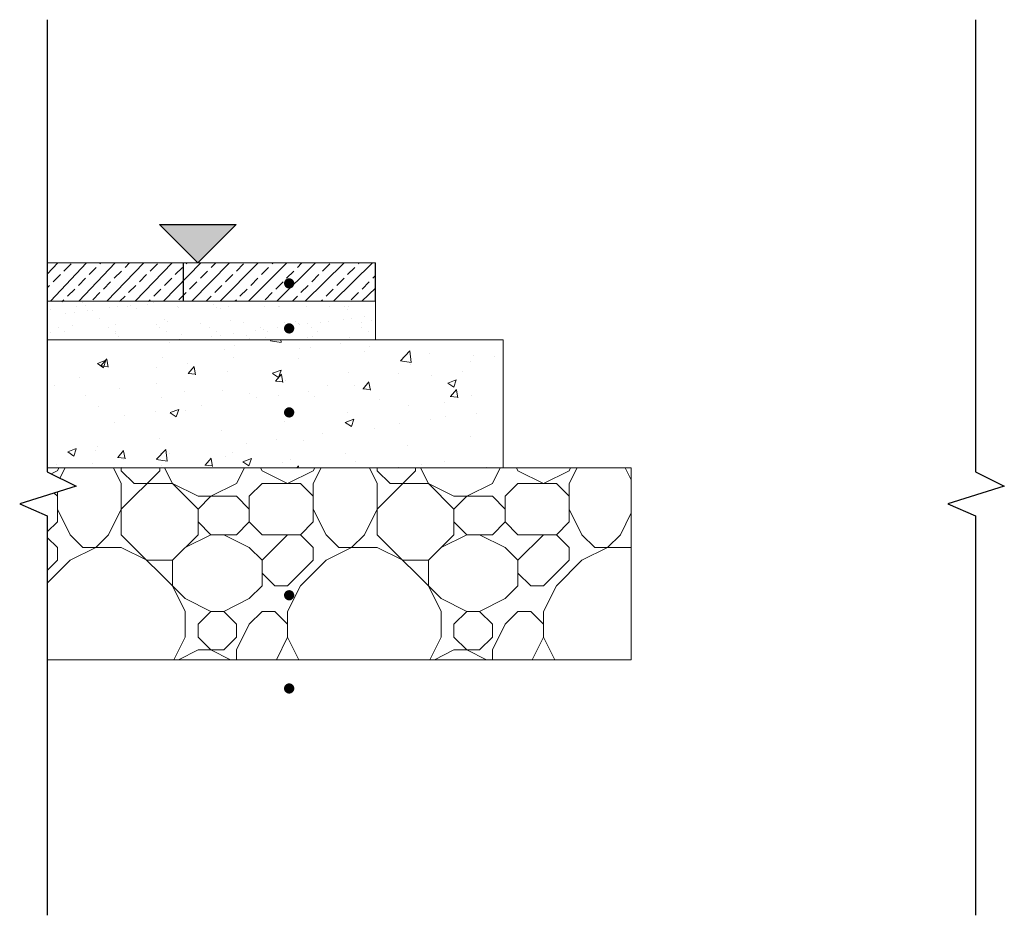
# Model space of a CAD drawing. Extents: x -591800 to 1243667, y 2998774 to 3459456.
# Drawn here: x 1039553 to 1040323, y 3004188 to 3004888 of the extents above; entities that cross this region are included whole.
import ezdxf

# ---------------------------------------------------------------- set-up
doc = ezdxf.new("R2010")
doc.units = 0
doc.header["$LTSCALE"] = 0.5
doc.layers.add('003道路及铺装范围', color=2, linetype='CONTINUOUS', lineweight=18)
doc.layers.add('008图案填充', color=8, linetype='CONTINUOUS', lineweight=13)
for name, color, linetype in [('DIM_ELEV', 3, 'CONTINUOUS'), ('DIM_SYMB', 3, 'CONTINUOUS'), ('S-硬质边线', 2, 'CONTINUOUS')]:
    doc.layers.add(name, color=color, linetype=linetype)

msp = doc.modelspace()

# ---------------------------------------------------------------- hatches: boundary and pattern name
at = {"layer": '008图案填充'}
h = msp.add_hatch(dxfattribs=at)
h.set_pattern_fill('ANSI33', color=8, scale=5, angle=5.399682159964582e-13, style=0)
h.set_pattern_definition([(45.00000000000053, (-104602736.3326051, -120338042.7542558), (-11.22532015133655, 11.22532015133634), []), (45.00000000000053, (-104602725.1072786, -120338042.7542558), (-11.22532015133655, 11.22532015133634), [7.9375, -3.96875])])
h.paths.add_polyline_path([(1039574.833296092, 3004698.200309205), (1039574.833296092, 3004668.200309205), (1039831.243566783, 3004668.200309205), (1039831.243566783, 3004698.200309205)])
h = msp.add_hatch(dxfattribs=at)
h.set_pattern_fill('AR-SAND', color=8, scale=10, style=0)
h.set_pattern_definition([(37.50000000000001, (976162.5808775742, 2978025.742191243), (-0.8000156479920251, 24.47066186646712), [0, -19.304, 0, -21.59, 0, -20.6375]), (7.499999999999999, (976162.5808775742, 2978025.742191243), (22.47616415690013, 35.84125502841771), [0, -10.414, 0, -17.399, 0, -6.6675]), (327.5, (976146.9598753769, 2978025.742191243), (39.5496185120729, 0.07185923392728055), [0, -6.35, 0, -22.86, 0, -29.845]), (317.5, (976146.9598753769, 2978025.742191243), (38.17782262361486, 11.14646616286081), [0, -3.175, 0, -14.986, 0, -17.145])])
h.paths.add_polyline_path([(1039574.833296092, 3004668.200309205), (1039574.833296092, 3004638.200309205), (1039831.243566783, 3004638.200309205), (1039831.243566783, 3004668.200309205)])
h = msp.add_hatch(dxfattribs=at)
h.set_pattern_fill('AR-CONC', color=8, scale=37.5, style=0)
h.set_pattern_definition([(49.99999999999999, (976162.5808775742, 2978025.742191243), (68.31925087350149, -5.977157077088653), [7.14375, -78.58125]), (355, (976162.5808775742, 2978025.742191243), (-13.21605974087512, 71.64624108081749), [5.715, -62.86499999999999]), (100.451, (976168.2741301376, 2978025.244097161), (55.10343812473472, 65.66875793260945), [6.071249999999999, -66.78375]), (46.18420000000002, (976162.5808775742, 2978044.792190957), (101.6546403345487, -15.76587297477267), [10.71562499999994, -117.8718749999995]), (96.6356, (976171.0520918686, 2978043.478378701), (89.02658792483894, 92.78458345876847), [9.106875, -100.175625]), (351.1840000000001, (976162.5808775742, 2978044.792190957), (89.02672718022521, 92.78441919772415), [8.5725, -94.2975]), (21, (976172.1058791, 2978040.029691148), (56.85557993826873, -38.34956944378593), [7.14375, -78.58125]), (326.0000000000001, (976172.1058791, 2978040.029691148), (23.17576063036765, 69.07048729586973), [5.715, -62.86499999999999]), (71.4514, (976176.8438170273, 2978036.833903718), (80.03118403879665, 30.72107164352154), [6.071249999999999, -66.78375]), (37.50000000000001, (976162.5808775742, 2978025.742191243), (1.158226218971933, 31.70813957743242), [0, -62.103, 0, -63.8175, 0, -63.103125]), (7.499999999999999, (976162.5808775742, 2978025.742191243), (25.05737344136465, 37.56771555679482), [0, -36.3855, 0, -60.67425, 0, -24.050625]), (327.5, (976141.3401244003, 2978025.742191243), (50.84647318757678, -2.148278997252542), [0, -23.8125, 0, -74.295, 0, -98.58375]), (317.5, (976131.8151305038, 2978025.742191243), (55.54844301975676, 9.534934137499883), [0, -30.95625, 0, -49.3395, 0, -70.00875])])
h.paths.add_polyline_path([(1039574.833296092, 3004638.200309205), (1039574.833296092, 3004538.200309205), (1039931.243566783, 3004538.200309205), (1039931.243566783, 3004638.200309205)])
h = msp.add_hatch(dxfattribs=at)
h.set_pattern_fill('STONES', color=8, scale=200, style=0, pattern_type=2)
h.set_pattern_definition([(0, (976302.5808775742, 2978025.742191243), (0, 200), [10, -30, 10, -150]), (0, (976352.5808775742, 2978045.742191243), (0, 200), [10, -190]), (0, (976252.5808775742, 2978065.742191243), (0, 200), [20, -180]), (0, (976202.5808775742, 2978075.742191243), (0, 200), [30, -170]), (0, (976302.5808775742, 2978085.742191243), (0, 200), [20, -20, 30, -130]), (0, (976292.5808775742, 2978115.742191243), (0, 200), [30, -170]), (0, (976242.5808775742, 2978125.742191243), (0, 200), [30, -70, 30, -70]), (0, (976202.5808775742, 2978155.742191243), (0, 200), [30, -10, 10, -150]), (0, (976332.5808775742, 2978175.742191243), (0, 200), [10, -190]), (0, (976292.5808775742, 2978195.742191243), (0, 200), [20, -180]), (90, (976162.5808775742, 2978205.742191243), (-200, 1.224646799147353e-14), [20, -180]), (90, (976182.5808775742, 2978065.742191243), (-200, 1.224646799147353e-14), [10, -20, 30, -140]), (90, (976232.5808775742, 2978085.742191243), (-200, 1.224646799147353e-14), [40, -10, 10, -140]), (90, (976262.5808775742, 2978135.742191243), (-200, 1.224646799147353e-14), [30, -170]), (90, (976272.5808775742, 2978045.742191243), (-200, 1.224646799147353e-14), [20, -180]), (90, (976282.5808775742, 2978205.742191243), (-200, 1.224646799147353e-14), [20, -180]), (90, (976292.5808775742, 2978085.742191243), (-200, 1.224646799147353e-14), [20, -100, 10, -70]), (90, (976322.5808775742, 2978185.742191243), (-200, 1.224646799147353e-14), [10, -10, 10, -170]), (90, (976332.5808775742, 2978095.742191243), (-200, 1.224646799147353e-14), [20, -30, 20, -130]), (90, (976342.5808775742, 2978045.742191243), (-200, 1.224646799147353e-14), [20, -180]), (45, (976172.5808775742, 2978045.742191243), (2.220446049250313e-14, 200.000000003805), [28.2842, -56.56854, 42.4264, -155.5635724]), (45, (976162.5808775742, 2978045.742191243), (2.220446049250313e-14, 200.000000003805), [28.28427124, -254.5584412]), (45, (976272.5808775742, 2978065.742191243), (2.220446049250313e-14, 200.000000003805), [28.28427124, -254.5584412]), (45, (976252.5808775742, 2978165.742191243), (2.220446049250313e-14, 200.000000003805), [28.28427124, -254.5584412]), (45, (976342.5808775742, 2978065.742191243), (2.220446049250313e-14, 200.000000003805), [28.28427124, -254.5584412]), (45, (976172.5808775742, 2978085.742191243), (2.220446049250313e-14, 200.000000003805), [14.142135624, -268.7005768]), (45, (976192.5808775742, 2978145.742191243), (2.220446049250313e-14, 200.000000003805), [14.142135624, -268.7005768]), (45, (976212.5808775742, 2978075.742191243), (2.220446049250313e-14, 200.000000003805), [14.142135624, -268.7005768]), (45, (976232.5808775742, 2978145.742191243), (2.220446049250313e-14, 200.000000003805), [14.142135624, -268.7005768]), (45, (976292.5808775742, 2978105.742191243), (2.220446049250313e-14, 200.000000003805), [14.142135624, -268.7005768]), (45, (976292.5808775742, 2978215.742191243), (2.220446049250313e-14, 200.000000003805), [14.142135624, -268.7005768]), (45, (976312.5808775742, 2978195.742191243), (2.220446049250313e-14, 200.000000003805), [14.142135624, -268.7005768]), (45, (976322.5808775742, 2978085.742191243), (2.220446049250313e-14, 200.000000003805), [14.142135624, -268.7005768]), (45, (976332.5808775742, 2978035.742191243), (2.220446049250313e-14, 200.000000003805), [14.142135624, -268.7005768]), (45, (976332.5808775742, 2978115.742191243), (2.220446049250313e-14, 200.000000003805), [14.142135624, -268.7005768]), (45, (976332.5808775742, 2978215.742191243), (2.220446049250313e-14, 200.000000003805), [14.142135624, -268.7005768]), (45, (976342.5808775742, 2978175.742191243), (2.220446049250313e-14, 200.000000003805), [14.142135624, -268.7005768]), (135, (976302.5808775742, 2978195.742191243), (-200.000000003805, 2.220446049250313e-14), [14.142135624, -268.7005768]), (135, (976322.5808775742, 2978215.742191243), (-200.000000003805, 2.220446049250313e-14), [14.142135624, -268.7005768]), (135, (976332.5808775742, 2978175.742191243), (-200.000000003805, 2.220446049250313e-14), [14.142135624, -268.7005768]), (135, (976362.5808775742, 2978215.742191243), (-200.000000003805, 2.220446049250313e-14), [14.142135624, -268.7005768]), (135, (976262.5808775742, 2978145.742191243), (-200.000000003805, 2.220446049250313e-14), [14.142135624, -268.7005768]), (135, (976242.5808775742, 2978125.742191243), (-200.000000003805, 2.220446049250313e-14), [14.142135624, -268.7005768]), (135, (976182.5808775742, 2978075.742191243), (-200.000000003805, 2.220446049250313e-14), [14.142135624, -268.7005768]), (135, (976202.5808775742, 2978075.742191243), (-200.000000003805, 2.220446049250313e-14), [14.142135624, -268.7005768]), (135, (976222.5808775742, 2978145.742191243), (-200.000000003805, 2.220446049250313e-14), [14.142135624, -268.7005768]), (135, (976182.5808775742, 2978115.742191243), (-200.000000003805, 2.220446049250313e-14), [14.142135624, -268.7005768]), (135, (976302.5808775742, 2978085.742191243), (-200.000000003805, 2.220446049250313e-14), [14.142135624, -268.7005768]), (135, (976332.5808775742, 2978105.742191243), (-200.000000003805, 2.220446049250313e-14), [14.142135624, -268.7005768]), (135, (976342.5808775742, 2978065.742191243), (-200.000000003805, 2.220446049250313e-14), [14.142135624, -268.7005768]), (135, (976342.5808775742, 2978085.742191243), (-200.000000003805, 2.220446049250313e-14), [14.142135624, -268.7005768]), (135, (976352.5808775742, 2978045.742191243), (-200.000000003805, 2.220446049250313e-14), [14.142135624, -268.7005768]), (135, (976192.5808775742, 2978165.742191243), (-200.000000003805, 2.220446049250313e-14), [28.28427124, -254.5584412]), (135, (976292.5808775742, 2978105.742191243), (-200.000000003805, 2.220446049250313e-14), [28.28427124, -254.5584412]), (135, (976282.5808775742, 2978035.742191243), (-200.000000003805, 2.220446049250313e-14), [70.71067812, -212.1320344]), (26.56505119999999, (976162.5808775742, 2978125.742191243), (200.0000000000188, 8.001289630854558e-08), [22.36, -424.8535956000001]), (26.56505119999999, (976192.5808775742, 2978065.742191243), (200.0000000000188, 8.001289630854558e-08), [22.36, -424.8535956000001]), (26.56505119999999, (976232.5808775742, 2978155.742191243), (200.0000000000188, 8.001289630854558e-08), [22.36, -424.8535956000001]), (26.56505119999999, (976312.5808775742, 2978025.742191243), (200.0000000000188, 8.001289630854558e-08), [22.36, -424.8535956000001]), (26.56505119999999, (976282.5808775742, 2978075.742191243), (200.0000000000188, 8.001289630854558e-08), [22.36, -424.8535956000001]), (26.56505119999999, (976302.5808775742, 2978115.742191243), (200.0000000000188, 8.001289630854558e-08), [22.36, -424.8535956000001]), (26.56505119999999, (976272.5808775742, 2978185.742191243), (200.0000000000188, 8.001289630854558e-08), [22.36, -424.8535956000001]), (26.56505119999999, (976342.5808775742, 2978175.742191243), (200.0000000000188, 8.001289630854558e-08), [22.36, -424.8535956000001]), (63.43494880000001, (976182.5808775742, 2978125.742191243), (8.001289630854558e-08, 200.0000000000188), [22.36, -424.8535956000001]), (63.43494880000001, (976182.5808775742, 2978135.742191243), (8.001289630854558e-08, 200.0000000000188), [22.36, -424.8535956000001]), (63.43494880000001, (976262.5808775742, 2978165.742191243), (8.001289630854558e-08, 200.0000000000188), [44.72, -402.4935954]), (63.43494880000001, (976332.5808775742, 2978155.742191243), (8.001289630854558e-08, 200.0000000000188), [22.36, -424.8535956000001]), (63.43494880000001, (976322.5808775742, 2978125.742191243), (8.001289630854558e-08, 200.0000000000188), [22.36, -424.8535956000001]), (63.43494880000001, (976222.5808775742, 2978085.742191243), (8.001289630854558e-08, 200.0000000000188), [22.36, -424.8535956000001]), (63.43494880000001, (976322.5808775742, 2978195.742191243), (8.001289630854558e-08, 200.0000000000188), [22.36, -424.8535956000001]), (63.43494880000001, (976352.5808775742, 2978185.742191243), (8.001289630854558e-08, 200.0000000000188), [22.36, -424.8535956000001]), (116.5650512, (976172.5808775742, 2978185.742191243), (-8.001296292192706e-08, 200.0000000000188), [22.35999999999987, -424.853595599998]), (116.5650512, (976282.5808775742, 2978025.742191243), (-8.001296292192706e-08, 200.0000000000188), [22.35999999999987, -424.853595599998]), (116.5650512, (976192.5808775742, 2978155.742191243), (-8.001296292192706e-08, 200.0000000000188), [22.35999999999987, -424.853595599998]), (116.5650512, (976342.5808775742, 2978135.742191243), (-8.001296292192706e-08, 200.0000000000188), [22.35999999999987, -424.853595599998]), (116.5650512, (976272.5808775742, 2978125.742191243), (-8.001296292192706e-08, 200.0000000000188), [22.35999999999987, -424.853595599998]), (116.5650512, (976332.5808775742, 2978165.742191243), (-8.001296292192706e-08, 200.0000000000188), [22.35999999999987, -424.853595599998]), (116.5650512, (976232.5808775742, 2978125.742191243), (-8.001296292192706e-08, 200.0000000000188), [22.35999999999987, -424.853595599998]), (116.5650512, (976192.5808775742, 2978085.742191243), (-8.001296292192706e-08, 200.0000000000188), [22.35999999999987, -424.853595599998]), (153.4349488, (976182.5808775742, 2978175.742191243), (-200.0000000000188, 8.001291851300607e-08), [22.36, -424.8535956000001]), (153.4349488, (976252.5808775742, 2978065.742191243), (-200.0000000000188, 8.001291851300607e-08), [22.36, -424.8535956000001]), (153.4349488, (976212.5808775742, 2978155.742191243), (-200.0000000000188, 8.001291851300607e-08), [22.36, -424.8535956000001]), (153.4349488, (976332.5808775742, 2978075.742191243), (-200.0000000000188, 8.001291851300607e-08), [22.36, -424.8535956000001]), (153.4349488, (976302.5808775742, 2978025.742191243), (-200.0000000000188, 8.001291851300607e-08), [22.36, -424.8535956000001]), (153.4349488, (976322.5808775742, 2978185.742191243), (-200.0000000000188, 8.001291851300607e-08), [22.36, -424.8535956000001]), (153.4349488, (976292.5808775742, 2978115.742191243), (-200.0000000000188, 8.001291851300607e-08), [22.36, -424.8535956000001]), (153.4349488, (976182.5808775742, 2978175.742191243), (-200.0000000000188, 8.001291851300607e-08), [22.36, -424.8535956000001]), (153.4349488, (976362.5808775742, 2978125.742191243), (-200.0000000000188, 8.001291851300607e-08), [22.36, -424.8535956000001]), (243.4349488, (976172.5808775742, 2978045.742191243), (-8.001284079739435e-08, -200.0000000000188), [22.36, -424.8535956000001])])
h.paths.add_polyline_path([(1039574.833296092, 3004538.200309205), (1039574.833296092, 3004534.902321744), (1039597.374700816, 3004523.689402985), (1039553.293485912, 3004510.074298787), (1039574.833296092, 3004500.463380742), (1039574.833296092, 3004388.200309205), (1040031.243566783, 3004388.200309205), (1040031.243566783, 3004538.200309205)])
at = {"layer": 'DIM_ELEV'}
msp.add_hatch(color=256, dxfattribs=at).paths.add_polyline_path([(1039692.481298717, 3004698.200309205), (1039662.481298717, 3004728.200309205), (1039722.481298717, 3004728.200309205)])

# ---------------------------------------------------------------- linework, layer by layer
at = {"layer": '003道路及铺装范围'}
msp.add_line((1039831.243566783, 3004698.200309205), (1039574.833296092, 3004698.200309205), dxfattribs=at)
at = {"layer": '003道路及铺装范围', "color": 160}
for p, q in [((1039574.833296092, 3004638.200309205), (1039931.243566783, 3004638.200309205)), ((1039574.833296092, 3004538.200309205), (1040031.243566783, 3004538.200309205)), ((1039574.833296092, 3004388.200309205), (1040031.243566783, 3004388.200309205))]:
    msp.add_line(p, q, dxfattribs=at)
for points in [[(1039574.833296092, 3004668.200309205), (1039831.243566783, 3004668.200309205), (1039831.243566783, 3004638.200309205)], [(1039931.243566783, 3004638.200309205), (1039931.243566783, 3004538.200309205)], [(1040031.243566783, 3004538.200309205), (1040031.243566783, 3004388.200309205)]]:
    msp.add_lwpolyline(points, dxfattribs=at)
at = {"layer": 'DIM_ELEV'}
for p, q in [((1039692.481298717, 3004698.200309205), (1039662.481298717, 3004728.200309205)), ((1039662.481298717, 3004728.200309205), (1039722.481298717, 3004728.200309205)), ((1039692.481298717, 3004698.200309205), (1039722.481298717, 3004728.200309205))]:
    msp.add_line(p, q, dxfattribs=at)
at = {"layer": 'DIM_SYMB'}
for points in [[(1039574.833296092, 3004888.228925156), (1039574.833296092, 3004534.902321744), (1039597.374700816, 3004523.689402985), (1039553.293485912, 3004510.074298787), (1039574.833296092, 3004500.463380742), (1039574.833296092, 3004188.476429391)], [(1040300.253019603, 3004888.228925156), (1040300.253019603, 3004534.902321744), (1040322.794424327, 3004523.689402985), (1040278.713209422, 3004510.074298787), (1040300.253019603, 3004500.463380742), (1040300.253019603, 3004188.476429391)]]:
    msp.add_lwpolyline(points, dxfattribs=at)
at = {"layer": 'DIM_SYMB', "linetype": 'ByBlock', "const_width": 4}
for points in [[(1039763.887975963, 3004680.20583384, 1), (1039763.887975963, 3004684.20583384, 1)], [(1039763.887975963, 3004645.027015614, 1), (1039763.887975963, 3004649.027015614, 1)], [(1039763.887975963, 3004579.390183854, 1), (1039763.887975963, 3004583.390183854, 1)], [(1039763.887975963, 3004436.530280042, 1), (1039763.887975963, 3004440.530280042, 1)], [(1039763.887975963, 3004363.708655286, 1), (1039763.887975963, 3004367.708655286, 1)], [(1039763.887975963, 3004363.708655286, 1), (1039763.887975963, 3004367.708655286, 1)]]:
    msp.add_lwpolyline(points, format="xyb", close=True, dxfattribs=at)
at = {"layer": 'S-硬质边线'}
for points in [[(1039681.243566783, 3004668.200309205), (1039681.243566783, 3004698.200309205)], [(1039831.243566783, 3004668.200309205), (1039831.243566783, 3004698.200309205)]]:
    msp.add_lwpolyline(points, dxfattribs=at)

doc.saveas('drawing.dxf')
